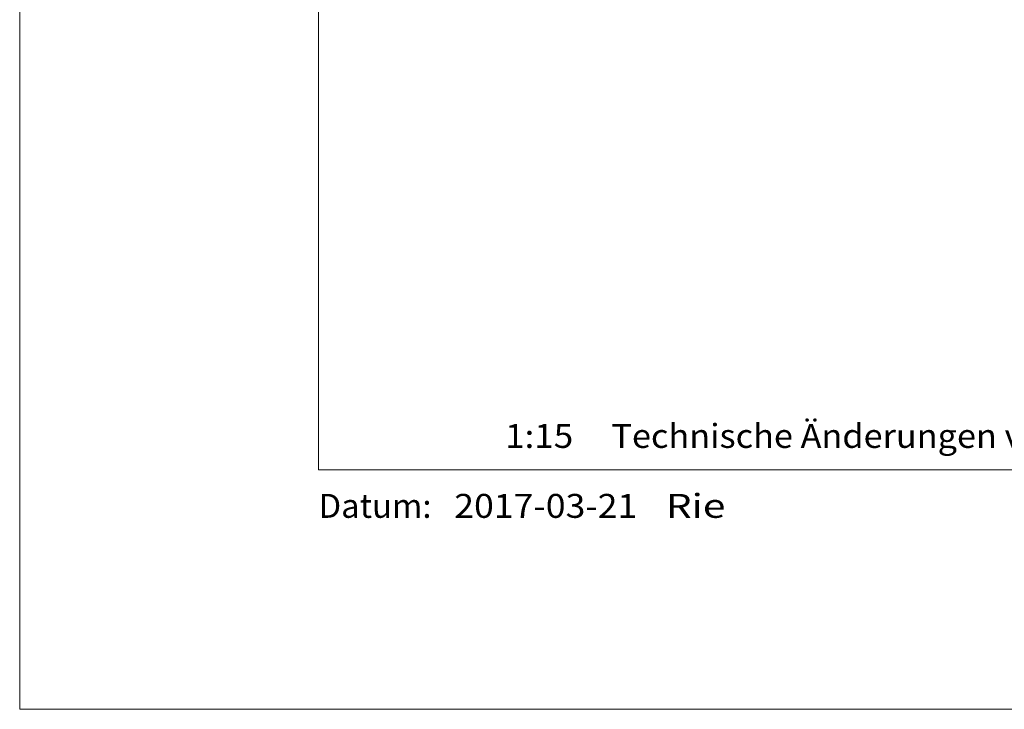
# Model space of a CAD drawing. Units: millimetres. Extents: x 0 to 210, y 0 to 297.
# Drawn here: x 0 to 82, y 0 to 58 of the extents above; entities that cross this region are included whole.
import ezdxf
from ezdxf.enums import TextEntityAlignment as Align

# ---------------------------------------------------------------- set-up
doc = ezdxf.new("R2010")
doc.units = ezdxf.units.MM
doc.header["$LTSCALE"] = 5
doc.linetypes.add('AUSGEZOGEN', pattern=[0])
doc.layers.add('Zeichnungsrahmen', color=7, linetype='Continuous')
doc.styles.add('Arial', font='arial.ttf')

# ---------------------------------------------------------------- blocks, each defined once
blk = doc.blocks.new('MABL_UWT_nNn00')
at = {"layer": 'Zeichnungsrahmen', "color": 96, "linetype": 'AUSGEZOGEN', "lineweight": 18, "true_color": 0x008000}
for p, q in [((0, 297), (0, 0)), ((0, 0), (210, 0))]:
    blk.add_line(p, q, dxfattribs=at)
at = {"layer": 'Zeichnungsrahmen', "color": 9, "linetype": 'AUSGEZOGEN', "lineweight": 18, "true_color": 0xc0c0c0}
for p, q in [((25, 277), (25, 20)), ((25, 20), (190, 20))]:
    blk.add_line(p, q, dxfattribs=at)
at = {"layer": 'Zeichnungsrahmen', "color": 136, "linetype": 'AUSGEZOGEN', "lineweight": 18, "true_color": 0x008080, "style": 'Arial'}
for s, width, p, p2 in [('Technische Änderungen vorbehalten - Technical changes reserved - ', 1.060643, (49.495, 21.845), (140.174, 21.845)), ('1:15', 1.048152, (40.602, 21.845), (46.295, 21.845)), ('Datum:', 1.049831, (25, 16), (34.446, 16)), ('2017-03-21', 1.072534, (36.347, 16), (51.658, 16)), ('   Rie', 1.117322, (51.749, 16), (59.03, 16))]:
    blk.add_text(s, height=2, dxfattribs=dict(at, width=width)).set_placement(p, p2, align=Align.FIT)

msp = doc.modelspace()

# ---------------------------------------------------------------- block references
msp.add_blockref('MABL_UWT_nNn00', (0, 0))

doc.saveas('drawing.dxf')
